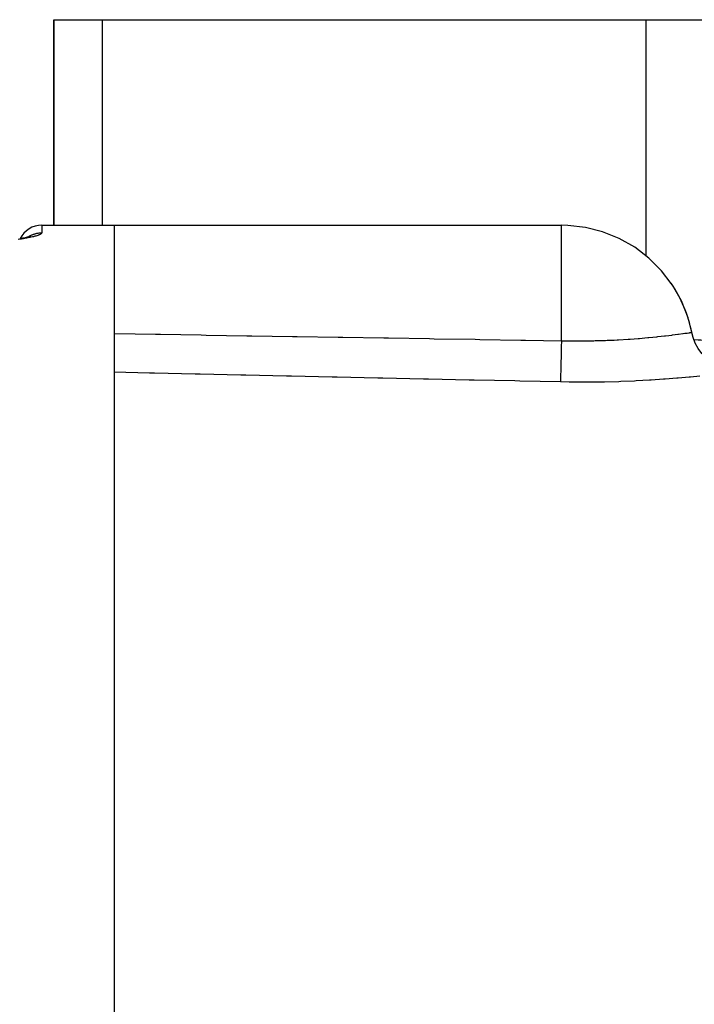
# Model space of a CAD drawing. Units: millimetres. Extents: x -243 to 393, y -254 to 254.
# Drawn here: x -28 to 0, y 213 to 254 of the extents above; entities that cross this region are included whole.
import ezdxf

# ---------------------------------------------------------------- set-up
doc = ezdxf.new("R2010")
doc.units = ezdxf.units.MM
doc.linetypes.add('DASHED', pattern=[9.652, 8.128, -1.524])
doc.layers.add('nevidi', color=4, linetype='DASHED')

msp = doc.modelspace()

# ---------------------------------------------------------------- linework, layer by layer
at = {"color": 2}
for p, q in [((-26.5, 245), (-26.5, 253.5)), ((-26.5, 253.5), (-24.5, 253.5)), ((-26.5, 253.5), (-26.5, 245)), ((-24.5, 253.5), (-2, 253.5)), ((-2, 253.5), (2, 253.5)), ((-27, 245), (-24, 245)), ((-27, 245), (-24, 245)), ((-24, 245), (-5.5, 245)), ((-24, 245), (-24, 197.038)), ((-27.817, 244.459), (-27.884, 244.448)), ((-27.775, 244.468), (-27.777, 244.467)), ((-27.491, 244.534), (-27.555, 244.515)), ((-27.473, 244.54), (-27.523, 244.523)), ((-27.472, 244.543), (-27.498, 244.531)), ((-27.473, 244.54), (-27.488, 244.535)), ((-2.466, 244.087), (-3.108, 244.453)), ((-0.112, 240.571), (-0.105, 240.572))]:
    msp.add_line(p, q, dxfattribs=at)
for points in [[(-3.108, 244.453), (-3.793, 244.728), (-4.507, 244.91), (-5.239, 244.994), (-5.5, 245)], [(-27.525, 244.523), (-27.604, 244.504), (-27.694, 244.484), (-27.795, 244.464), (-27.904, 244.444)], [(-1.352, 243.112), (-1.876, 243.637), (-1.876, 243.638), (-2.465, 244.087)], [(-0.105, 240.572), (-0.261, 241.173), (-0.261, 241.173), (-0.536, 241.868), (-0.536, 241.868), (-0.902, 242.518), (-0.902, 242.518), (-0.956, 242.598), (-1.352, 243.111)], [(-0.105, 240.572), (-0.106, 240.572), (-0.112, 240.571)], [(1.815, 238.962), (1.594, 238.979), (1.347, 239.028), (1.108, 239.107), (0.881, 239.215), (0.67, 239.351), (0.477, 239.513), (0.307, 239.697), (0.16, 239.902), (0.041, 240.123), (-0.05, 240.357), (-0.105, 240.572)]]:
    msp.add_lwpolyline(points, dxfattribs=at)
for centre, radius, start, end in [((-27, 244), 1, 90, 153.5071), ((-5.5, 239.5), 5.5, 11.2423, 34.2886)]:
    msp.add_arc(centre, radius, start, end, dxfattribs=at)
at = {"layer": 'nevidi', "color": 7, "linetype": 'Continuous'}
for p, q in [((-24.5, 253.5), (-24.5, 245)), ((-2, 253.5), (-2, 243.732)), ((-27, 245), (-27, 244.689)), ((-5.5, 240.227), (-5.5, 245)), ((-2.279, 238.599), (-2.278, 238.601))]:
    msp.add_line(p, q, dxfattribs=at)
for points in [[(-27, 244.689), (-27.002, 244.68), (-27.006, 244.67), (-27.018, 244.655), (-27.029, 244.645), (-27.051, 244.63), (-27.07, 244.62), (-27.102, 244.605), (-27.127, 244.595), (-27.152, 244.585), (-27.168, 244.579), (-27.199, 244.569), (-27.249, 244.554), (-27.285, 244.544), (-27.343, 244.528), (-27.385, 244.518), (-27.451, 244.503), (-27.496, 244.493), (-27.569, 244.478), (-27.619, 244.469), (-27.697, 244.454), (-27.75, 244.445), (-27.833, 244.431), (-27.889, 244.422), (-27.975, 244.408)], [(-27.573, 244.51), (-27.556, 244.521), (-27.549, 244.526), (-27.52, 244.544), (-27.513, 244.549), (-27.482, 244.566), (-27.476, 244.569), (-27.475, 244.57), (-27.444, 244.586), (-27.436, 244.59), (-27.405, 244.604), (-27.397, 244.608), (-27.365, 244.621), (-27.357, 244.624), (-27.355, 244.625), (-27.324, 244.636), (-27.316, 244.638), (-27.283, 244.649), (-27.274, 244.651), (-27.241, 244.66), (-27.232, 244.662), (-27.226, 244.664), (-27.198, 244.67), (-27.19, 244.671), (-27.156, 244.677), (-27.147, 244.678), (-27.113, 244.683), (-27.104, 244.684), (-27.094, 244.685), (-27.069, 244.687), (-27.061, 244.687), (-27.026, 244.689), (-27.018, 244.689), (-27, 244.689)], [(-24, 240.521), (-23.983, 240.521), (-22.297, 240.494), (-22.093, 240.491), (-20.408, 240.464), (-20.204, 240.461), (-18.519, 240.434), (-18.315, 240.431), (-16.63, 240.404), (-16.426, 240.401), (-14.741, 240.374), (-14.537, 240.37), (-12.852, 240.344), (-12.648, 240.34), (-10.963, 240.314), (-10.759, 240.31), (-9.073, 240.284), (-8.87, 240.28), (-7.184, 240.254), (-6.981, 240.25), (-5.5, 240.227)], [(-5.5, 240.227), (-5.501, 240.169), (-5.504, 240.027), (-5.505, 240.023), (-5.505, 240), (-5.506, 239.939), (-5.51, 239.797), (-5.51, 239.779), (-5.511, 239.753), (-5.511, 239.717), (-5.515, 239.581), (-5.515, 239.543), (-5.516, 239.519), (-5.516, 239.505), (-5.519, 239.377), (-5.521, 239.323), (-5.521, 239.307), (-5.521, 239.3), (-5.524, 239.19), (-5.525, 239.125), (-5.525, 239.123), (-5.526, 239.102), (-5.528, 239.02), (-5.529, 238.963), (-5.53, 238.945), (-5.53, 238.928), (-5.532, 238.871), (-5.533, 238.822), (-5.534, 238.795), (-5.534, 238.78), (-5.535, 238.745), (-5.536, 238.704), (-5.537, 238.672), (-5.537, 238.661), (-5.538, 238.642), (-5.539, 238.611), (-5.54, 238.58), (-5.54, 238.572), (-5.54, 238.565), (-5.541, 238.544), (-5.542, 238.52), (-5.542, 238.52)], [(-5.5, 240.227), (-5.172, 240.222), (-5.111, 240.221), (-4.754, 240.22), (-4.658, 240.22), (-4.598, 240.22), (-4.157, 240.227), (-4.098, 240.228), (-4.022, 240.23), (-3.669, 240.241), (-3.612, 240.243), (-3.466, 240.249), (-3.319, 240.255), (-3.196, 240.261), (-3.141, 240.264), (-2.742, 240.288), (-2.691, 240.291), (-2.658, 240.294), (-2.318, 240.319), (-2.27, 240.323), (-2.052, 240.341), (-1.922, 240.353), (-1.877, 240.357), (-1.556, 240.388), (-1.515, 240.393), (-1.513, 240.393), (-1.227, 240.424), (-1.191, 240.428), (-1.05, 240.445), (-0.937, 240.459), (-0.906, 240.462), (-0.688, 240.49), (-0.673, 240.492), (-0.661, 240.494), (-0.479, 240.518), (-0.458, 240.521), (-0.388, 240.531), (-0.317, 240.541), (-0.301, 240.543), (-0.2, 240.558), (-0.2, 240.558), (-0.194, 240.559), (-0.189, 240.56), (-0.129, 240.568), (-0.124, 240.569), (-0.112, 240.571)], [(-0.017, 240.272), (0.165, 240.266), (0.215, 240.263), (0.271, 240.261), (0.494, 240.248), (0.543, 240.244), (0.809, 240.223), (0.82, 240.222), (0.868, 240.218), (1.138, 240.19), (1.185, 240.184), (1.331, 240.165), (1.448, 240.149), (1.494, 240.143), (1.749, 240.101), (1.794, 240.093), (1.83, 240.087), (2, 240.053)], [(-5.542, 238.52), (-7.226, 238.556), (-7.43, 238.56), (-9.115, 238.597), (-9.319, 238.601), (-11.004, 238.638), (-11.208, 238.642), (-12.893, 238.678), (-13.097, 238.683), (-14.782, 238.719), (-14.986, 238.724), (-16.671, 238.76), (-16.875, 238.765), (-18.561, 238.801), (-18.764, 238.806), (-20.45, 238.842), (-20.653, 238.847), (-22.339, 238.883), (-22.543, 238.888), (-24, 238.919)], [(0.235, 238.766), (-0.164, 238.725), (-0.22, 238.72), (-0.663, 238.679), (-0.704, 238.675), (-0.725, 238.674), (-1.202, 238.635), (-1.269, 238.63), (-1.781, 238.596), (-1.853, 238.591), (-2.4, 238.562), (-2.475, 238.558), (-3.045, 238.535), (-3.123, 238.532), (-3.71, 238.517), (-3.79, 238.516), (-4.394, 238.51), (-4.476, 238.509), (-5.094, 238.512), (-5.178, 238.513), (-5.542, 238.52)]]:
    msp.add_lwpolyline(points, dxfattribs=at)

doc.saveas('drawing.dxf')
